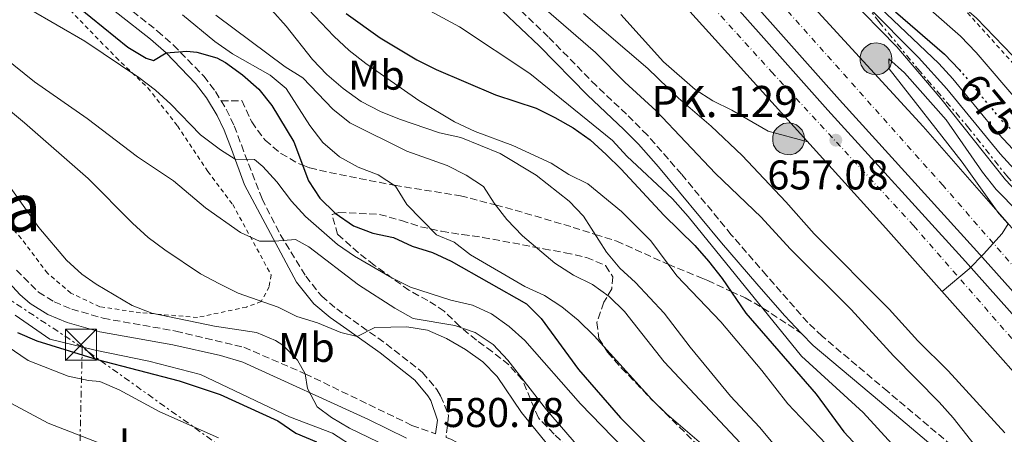
# Model space of a CAD drawing. Units: metres. Extents: x 586543 to 589968, y 4763680 to 4766038.
# Drawn here: x 587711 to 587947, y 4763879 to 4763979 of the extents above; entities that cross this region are included whole.
import ezdxf
from ezdxf.enums import TextEntityAlignment as Align

# ---------------------------------------------------------------- set-up
doc = ezdxf.new("R2010")
doc.units = ezdxf.units.M
doc.header["$MEASUREMENT"] = 0
for name, pattern in [('DGN Style 2', [1.7399219301090239, 1.043953158065414, -0.6959687720436097]), ('DGN Style 3', [2.435890702152634, 1.739921930109024, -0.6959687720436097]), ('DGN Style 4', [2.7856150101045474, 1.391937544087219, -0.6959687720436097, 0.001739921930109024, -0.6959687720436097]), ('DGN Style 5', [1.217945351076317, 0.5219765790327072, -0.6959687720436097]), ('DGN Style 7', [3.4798438602180486, 1.565929737098122, -0.6959687720436097, 0.5219765790327072, -0.6959687720436097])]:
    doc.linetypes.add(name, pattern=pattern)
for name, color, linetype, lineweight in [('Autopista', 135, 'Continuous', 0), ('autovía', 7, 'DGN Style 4', 0), ('Cabeza de talud', 9, 'DGN Style 7', 0), ('Camino', 7, 'DGN Style 3', 0), ('Caseta-cabaña', 1, 'Continuous', 0), ('Cota de curva de nivel directora', 7, 'Continuous', 0), ('Cota de punto acotado terreno', 7, 'Continuous', 0), ('Curva de nivel directora', 30, 'Continuous', 30), ('Curva de nivel directora no vista', 30, 'DGN Style 5', 30), ('Curva de nivel intermedia', 30, 'Continuous', 0), ('Etiqueta de uso rústico', 92, 'Continuous', 0), ('Fuente-manantial-naciente', 7, 'Continuous', 0), ('Hito kilométrico (PK) autopista', 7, 'Continuous', 0), ('Línea de asfalto', 7, 'Continuous', 13), ('Línea de cambio de uso (parcela vista)', 92, 'Continuous', 0), ('Línea de muro de contención', 1, 'Continuous', 13), ('Línea eléctrica', 6, 'DGN Style 7', 0), ('Línea telefónica', 7, 'Continuous', 0), ('Margen derecho', 7, 'Continuous', 0), ('Punto acotado terreno (símbolo)', 7, 'Continuous', 0), ('Senda', 7, 'DGN Style 3', 0), ('Tela metálica o alambrada', 7, 'DGN Style 2', 0), ('Texto de Punto Kilométrico autopista', 7, 'Continuous', 0), ('Texto de Área (paraje) menor', 7, 'Continuous', 0), ('Torre eléctrica', 7, 'Continuous', 0), ('Transformador', 7, 'Continuous', 0), ('Zona arbolada', 92, 'DGN Style 3', 0)]:
    doc.layers.add(name, color=color, linetype=linetype, lineweight=lineweight)
doc.styles.add('Style-Arial', font='arial.ttf')

# ---------------------------------------------------------------- blocks, each defined once
blk = doc.blocks.new('5PATER')
at = {"layer": 'Fuente-manantial-naciente', "linetype": 'Continuous', "lineweight": 0}
h = blk.add_hatch(color=51, dxfattribs=at)
edge = h.paths.add_edge_path()
edge.add_ellipse((0, 0), major_axis=(-0.1095731443231308, -0.1110710700762829), ratio=0.9994222409660317, start_angle=0, end_angle=360)
blk = doc.blocks.new('5TME')
at = {"layer": 'Transformador', "color": 7, "linetype": 'Continuous', "lineweight": 0}
for p, q in [((-0.375, 0.375), (0.375, -0.375)), ((0.3723, 0.3776), (-0.3716, -0.3784))]:
    blk.add_line(p, q, dxfattribs=at)
at = {"layer": 'Transformador', "color": 7, "linetype": 'Continuous', "lineweight": 0, "flags": 128}
blk.add_lwpolyline([(-0.375, -0.375), (0.375, -0.375), (0.375, 0.375), (-0.375, 0.375), (-0.3716, -0.3784)], dxfattribs=at)
blk = doc.blocks.new('5HITAU')
at = {"layer": 'Caseta-cabaña', "linetype": 'Continuous', "lineweight": 0}
for color, points in [(1, [(0.0462, -0.3858000000000001), (-0.098, -0.3703), (-0.2088, -0.3259000000000001), (-0.2865, -0.2635), (-0.3587, -0.1516), (-0.3809, -0.0502), (-0.3809, 0.059), (-0.3504, 0.1682), (-0.2810000000000001, 0.2618), (-0.2005, 0.3268), (-0.123, 0.3684), (0.0157, 0.3841), (0.1017, 0.3712000000000001), (0.1932, 0.3373), (0.2598, 0.2853), (0.3264000000000001, 0.2099), (0.3681, 0.111), (0.3846, 0.02), (0.3764, -0.08410000000000002), (0.3376, -0.1907), (0.2626, -0.2791), (0.1655, -0.3519)]), (2, [(0.0377, -0.2864), (-0.0741, -0.2744), (-0.1588, -0.2404), (-0.2128, -0.1971), (-0.2668, -0.1134), (-0.2830000000000001, -0.03960000000000001), (-0.2830000000000001, 0.0456), (-0.2609, 0.1244), (-0.2098, 0.1934), (-0.1461, 0.2448), (-0.09330000000000002, 0.2732), (0.0139, 0.2853), (0.0772, 0.2758), (0.1449, 0.2507), (0.1924, 0.2137), (0.2424, 0.1571), (0.2737, 0.0829), (0.286, 0.015), (0.2798, -0.0631), (0.2516, -0.1407), (0.195, -0.2073), (0.1213, -0.2626)])]:
    blk.add_hatch(color=color, dxfattribs=at).paths.add_polyline_path(points)
at = {"layer": 'Caseta-cabaña', "color": 7, "linetype": 'Continuous', "lineweight": 0, "flags": 128}
blk.add_lwpolyline([(-0.123, 0.3684), (-0.2005, 0.3268), (-0.2810000000000001, 0.2618), (-0.3504, 0.1682), (-0.3809, 0.059), (-0.3809, -0.0502), (-0.3587, -0.1516), (-0.2865, -0.2635), (-0.2088, -0.3259000000000001), (-0.098, -0.3703), (0.0462, -0.3858000000000001), (0.1655, -0.3519), (0.2626, -0.2791), (0.3376, -0.1907), (0.3764, -0.08410000000000002), (0.3846, 0.02), (0.3681, 0.111), (0.3264000000000001, 0.2099), (0.2598, 0.2853), (0.1932, 0.3373), (0.1017, 0.3712000000000001), (0.0157, 0.3841), (-0.123, 0.3684)], close=True, dxfattribs=at)

msp = doc.modelspace()

# ---------------------------------------------------------------- linework, layer by layer
at = {"layer": 'Autopista', "color": 135, "linetype": 'Continuous', "lineweight": 0}
for points in [[(587680.9899999988, 4764219.960000001, 672.1100000000006), (587735.3900000008, 4764150.909999999, 670.4100000000036), (587759.3799999988, 4764122.189999999, 668.9700000000012), (587806.1999999991, 4764068.520000001, 666.5099999999948), (587839.3099999989, 4764031.01, 663.820000000007), (587870.350000001, 4763996.369999999, 660.8099999999977), (587905.05, 4763957.180000001, 657.8899999999994), (587938.1299999985, 4763920.720000002, 655.1399999999994), (587979.1299999984, 4763874.690000001, 652.9799999999959), (588012.7800000013, 4763836.890000001, 651.6600000000036), (588036.7300000013, 4763810.23, 651.1600000000036), (588102.64, 4763736.890000001, 649.7899999999936), (588137.1299999988, 4763700.46, 649.0800000000017), (588125.0599999989, 4763700.310000001, 649.4499999999971), (588071.0500000002, 4763757.41, 650.279999999999), (588024.210000002, 4763809.999999999, 651.5800000000017), (587977.2399999974, 4763863.100000001, 653.2400000000052), (587918.9899999986, 4763928.740000002, 655.7299999999959), (587807.9899999973, 4764051.630000002, 665.679999999993), (587774.0300000004, 4764090.7, 668.0800000000017), (587743.7700000005, 4764126.689999999, 669.7299999999959), (587718.6700000018, 4764155.82, 670.4700000000012), (587695.5199999998, 4764185.640000002, 671.7200000000012)], [(587900.9799999997, 4763982.680000001, 658.5399999999936), (587927.9800000007, 4763953.210000002, 656.1100000000006), (587967.8299999973, 4763907.640000001, 653.429999999993), (587992.3400000005, 4763878.78, 652.4499999999971), (588030.4400000015, 4763837.369999999, 652.25), (588053.8399999995, 4763810.560000001, 651.4799999999959), (588072.8400000005, 4763788.790000002, 650.8600000000006), (588132.7500000001, 4763724.199999999, 649.2100000000064), (588156.2699999987, 4763700.71, 648.6100000000006), (588142.2100000017, 4763700.529999999, 649.029999999999), (588105.3900000015, 4763739.42, 649.7899999999936), (588041.670000001, 4763810.33, 651.1199999999953), (588015.5599999996, 4763839.380000001, 651.6600000000036), (587981.9200000024, 4763877.180000001, 652.9799999999959), (587940.9100000013, 4763923.220000001, 655.1399999999994), (587907.8299999983, 4763959.67, 657.8899999999994), (587873.1400000006, 4763998.859999998, 660.8099999999977)]]:
    msp.add_polyline3d(points, dxfattribs=at)
at = {"layer": 'autovía', "color": 7, "linetype": 'DGN Style 4', "lineweight": 0}
for points in [[(588149.3900000006, 4763700.619999999, 648.8300000000017), (588106.7399999988, 4763744.660000001, 649.9400000000024), (588068.1900000009, 4763786.250000001, 650.729999999996), (588030.5399999993, 4763828.010000001, 651.6399999999995), (587975.089999999, 4763890.33, 653.3099999999977), (587932.7500000001, 4763939.000000001, 655.8399999999967), (587887.6499999987, 4763989.710000001, 659.8999999999944), (587860.9899999974, 4764019.850000001, 662.1300000000047), (587788.9499999997, 4764099.619999999, 667.3999999999943), (587741.5899999986, 4764157.080000001, 670.0800000000017), (587688.0300000013, 4764224.7, 671.8800000000047)], [(587698.8099999971, 4764188.540000001, 671.5800000000019), (587733.5100000006, 4764145.78, 670.029999999999), (587769.5799999975, 4764104.330000001, 668.4299999999931), (587809.7300000002, 4764056.920000001, 665.8699999999955), (587891.4899999987, 4763966.390000002, 658.6499999999943), (587925.6800000003, 4763929.350000001, 655.779999999999), (587968.5699999989, 4763879.99, 653.570000000007), (588001.4999999999, 4763842.630000002, 651.8600000000006), (588072.2800000013, 4763762.779999999, 650.3300000000017), (588106.1599999999, 4763726.680000002, 649.8800000000047), (588129.9099999988, 4763700.369999999, 649.3000000000029)]]:
    msp.add_polyline3d(points, dxfattribs=at)
at = {"layer": 'Cabeza de talud', "color": 9, "linetype": 'DGN Style 7', "lineweight": 0}
msp.add_polyline3d([(587914.3458850256, 4763982.42873375, 665.0092000000009), (587914.3600000013, 4763982.410000001, 665.0000000000005), (587917.3099999995, 4763978.499999999, 663.4499999999977), (587926.6900000006, 4763967.09, 660.929999999993), (587938.6399999999, 4763953.26, 660.9100000000036), (587948.0800000012, 4763941.319999999, 662.3699999999958), (587954.8200000003, 4763933.84, 663.6300000000051), (587958.6100000012, 4763930.65, 664.2500000000005), (587962.6500000001, 4763928.100000001, 664.820000000007), (587964.0800000007, 4763927.34, 665.0000000000005), (587964.0841326334, 4763927.337820975, 665.0029000000068)], dxfattribs=at)
at = {"layer": 'Camino', "color": 7, "linetype": 'DGN Style 3', "lineweight": 0}
for points in [[(587709.1999999986, 4764010.27, 604.9100000000036), (587714.600000001, 4764002.100000001, 603.9499999999972), (587717.4499999986, 4763998.300000001, 603.3000000000033), (587720.6099999992, 4763994.880000001, 602.679999999993), (587728.249999999, 4763988.550000001, 602.3399999999966), (587743.8000000013, 4763976.220000002, 601.0800000000019), (587747.6599999992, 4763972.830000001, 600.6199999999953), (587754.9400000015, 4763965.330000003, 599.320000000007), (587757.7800000003, 4763961.619999999, 598.7299999999959), (587759.1099999979, 4763959.410000001, 598.3999999999943)], [(587949.8, 4763865.050000003, 636.8899999999994), (587941.8200000006, 4763870.800000002, 635.9400000000023), (587934.8099999988, 4763876.430000001, 635.1100000000007), (587919.4400000018, 4763889.4, 632.8800000000047), (587903.6399999993, 4763902.74, 631.4400000000024), (587900.2100000004, 4763906.03, 631.0599999999977), (587890.2800000017, 4763917.369999999, 630.0800000000017), (587881.8199999994, 4763927.170000001, 630.1000000000058), (587869.879999999, 4763941.710000004, 631.0200000000042), (587861.649999999, 4763951.140000001, 631.1900000000024), (587856.6199999999, 4763956.180000001, 631.4199999999984), (587849.3700000012, 4763963.01, 632.3699999999953), (587837.7999999997, 4763974.82, 633.4400000000023), (587828.8799999991, 4763983.310000001, 634.2899999999937)], [(587759.1099999979, 4763959.410000001, 598.3999999999943), (587760.3399999995, 4763957.380000001, 598.1000000000058), (587762.2699999984, 4763953.380000004, 597.5200000000041), (587763.9800000006, 4763948.770000001, 596.6300000000045), (587768.9499999994, 4763935.810000001, 592.9900000000054), (587773.3500000006, 4763927.210000001, 590.429999999993), (587779.449999998, 4763917.17, 587.3399999999966), (587783.2999999992, 4763912.350000001, 585.8200000000071), (587786.9200000003, 4763909.300000003, 585.7200000000012), (587790.8399999985, 4763906.530000002, 585.8300000000019), (587798.8200000003, 4763900.869999999, 583.7500000000001), (587807.5699999988, 4763893.990000002, 582.6699999999983), (587810.9999999999, 4763889.900000001, 581.5200000000041), (587811.9099999996, 4763888.340000001, 581.3999999999943), (587813.8399999985, 4763883.630000002, 581.3699999999955), (587813.2100000004, 4763878.32, 579.9700000000013), (587814.3399999992, 4763877.920000001, 580.7299999999959), (587819.1700000018, 4763875.560000001, 580.8699999999953)], [(587709.8999999982, 4763918.640000001, 577.7100000000065), (587715.1799999998, 4763913.33, 578.929999999993), (587718.9599999995, 4763910.99, 579.2100000000064), (587723.1700000007, 4763909.250000001, 579.4100000000036), (587730.7199999989, 4763907.040000003, 579.9799999999959)], [(587730.7199999989, 4763907.040000003, 579.9799999999959), (587748.199999998, 4763903.970000002, 580.1100000000007), (587764.6000000021, 4763900.050000001, 580.1100000000007), (587779.3200000006, 4763893.680000001, 580.0700000000072), (587805.0100000018, 4763881.240000002, 579.9700000000013), (587810.6900000013, 4763879.220000002, 581.3699999999955)]]:
    msp.add_polyline3d(points, dxfattribs=at)
at = {"layer": 'Curva de nivel directora', "color": 30, "linetype": 'Continuous', "lineweight": 30, "flags": 128}
for points, elevation in [([(587712.9800000004, 4763991.670000001), (587736.6699999989, 4763972.33), (587741.07, 4763969.680000002), (587742.8499999992, 4763969.150000001), (587745.86, 4763970.939999999), (587750.869999999, 4763971.369999999), (587753.2400000005, 4763971.09), (587758.0499999984, 4763969.730000001), (587760.1899999997, 4763968.650000001), (587764.26, 4763965.7), (587768.2099999995, 4763962.250000002), (587771.2899999997, 4763958.310000001), (587776.6099999994, 4763949.54), (587780.1399999987, 4763940.15), (587782.8399999988, 4763935.939999999), (587786.5200000001, 4763932.32), (587790.9599999991, 4763929.300000001), (587795.6299999985, 4763927.51), (587800.5500000004, 4763926.52), (587805.0699999998, 4763924.400000001), (587809.9499999993, 4763922.890000002), (587814.48, 4763920.78), (587832.5499999992, 4763910.51), (587836.0799999986, 4763906.960000002), (587845.0399999993, 4763894.670000001), (587855.1699999992, 4763883.100000001), (587872.9500000001, 4763865.140000002)], 600.0000000000001), ([(587789.2000000001, 4763980.470000001), (587797.3499999996, 4763974.550000002), (587806.1899999997, 4763969.310000001), (587810.859999999, 4763966.930000001), (587825.1399999995, 4763960.890000001), (587834.8699999994, 4763957.680000001), (587839.3699999988, 4763955.4), (587843.7999999989, 4763952.939999999), (587847.8400000001, 4763949.990000002), (587851.7099999991, 4763946.470000002), (587855.3499999981, 4763942.960000002), (587865.6199999988, 4763931.880000002), (587873.0599999996, 4763924.53), (587876.3599999987, 4763920.78), (587879.6299999988, 4763916.640000001), (587885.3499999987, 4763908.260000001), (587902.2099999986, 4763888.77), (587908.8499999995, 4763879.720000002), (587915.6899999991, 4763872.42), (587932.4500000007, 4763853.250000001), (587940.8999999996, 4763842.210000001), (587971.9999999999, 4763809.000000001)], 625.0000000000001), ([(587921.3300000007, 4763980.850000001), (587933.1300000001, 4763970.650000001), (587936.6500000005, 4763966.920000001)], 675.0000000000001), ([(587710.1100000005, 4763903.640000001), (587714.7699999987, 4763901.630000001), (587729.2799999993, 4763897.100000001), (587748.9899999992, 4763891.939999999), (587758.8799999999, 4763888.680000001), (587772.7899999995, 4763882.310000001)], 575.0000000000001), ([(587772.7899999995, 4763882.310000001), (587777.0899999999, 4763879.380000004), (587782.0699999998, 4763877.300000002)], 575.0000000000003)]:
    msp.add_lwpolyline(points, dxfattribs=dict(at, elevation=elevation))
at = {"layer": 'Curva de nivel directora no vista', "color": 30, "linetype": 'DGN Style 5', "lineweight": 30, "elevation": 675.0000000000005, "flags": 128}
msp.add_lwpolyline([(587936.6500000005, 4763966.920000001), (587936.9700000002, 4763966.59), (587946.6399999995, 4763954.930000002), (587950.2299999993, 4763951.449999999)], dxfattribs=at)
at = {"layer": 'Curva de nivel intermedia', "color": 30, "linetype": 'Continuous', "lineweight": 0, "flags": 128}
for points, elevation in [([(587786.0298732595, 4764135.613561372), (587796.9200000004, 4764122.850000001), (587807.2100000011, 4764111.640000001), (587813.7800000004, 4764103.529999998), (587820.5900000011, 4764095.940000001), (587842.1000000001, 4764068.800000001), (587845.4300000005, 4764064.980000001), (587860.0800000001, 4764050.159999999), (587867.38, 4764043.21), (587885.02, 4764027.999999999), (587892.6399999998, 4764020.909999999), (587910.11, 4764006.340000001), (587915.9600000017, 4764000.92), (587940.77, 4763979.34), (587949.4200000003, 4763970.300000001), (587955.8399999996, 4763962.52), (587959.36, 4763958.76), (587973.9700000014, 4763944.100000001), (587977.5200000008, 4763938.09), (587981.9500000009, 4763932.759999998), (587990.190000002, 4763924.67), (587992.6399999995, 4763919.75), (587996.3099999997, 4763907.409999999), (588001.7292661599, 4763897.69054158)], 684.9999999999998), ([(587991.8152009709, 4763905.564041932), (587991.4800000017, 4763906.15), (587989.1900000006, 4763912.829999999), (587985.600000001, 4763920.599999999), (587977.9900000002, 4763928.82), (587972.5699999998, 4763935.32), (587969.1900000003, 4763940.239999999), (587951.2400000017, 4763958.729999999), (587940.7499999999, 4763971.060000001), (587936.9500000001, 4763974.99), (587916.8200000002, 4763992.730000001), (587906.6800000012, 4764002.539999999), (587898.7500000009, 4764009.09), (587890.3200000019, 4764016.720000001), (587883.0599999998, 4764024.230000001), (587877.1015028884, 4764029.719402701)], 680), ([(587691.7599999997, 4763995.67), (587713.0200000008, 4763981.470000001), (587726.310000001, 4763973.800000001), (587739.350000001, 4763965.01), (587743.360000001, 4763961.99), (587747.02, 4763958.590000001), (587754.1799999992, 4763951.199999998), (587758.9500000014, 4763947.619999998), (587762.4699999996, 4763945.32), (587767.100000001, 4763945.28), (587769.1399999993, 4763943.579999999), (587772.5300000003, 4763939.909999998), (587776.0199999993, 4763935.269999999), (587779.3800000009, 4763931.560000001), (587787.07, 4763924.810000001), (587791.2200000007, 4763921.96), (587800.1600000014, 4763916.779999999), (587804.6400000007, 4763914.56), (587814.3600000015, 4763911.42), (587819.5700000017, 4763910.189999999)], 595), ([(587906.7137320851, 4763992.558313631), (587916.0500000011, 4763983.32), (587931.750000001, 4763968.359999998), (587935.1399999995, 4763964.679999999), (587944.9499999997, 4763952.689999999), (587962.2099999998, 4763934.16), (587971.2353772436, 4763923.567174668)], 670), ([(587767.9000000011, 4763985.16), (587774.7300000017, 4763977.38), (587781.1199999999, 4763969.359999999), (587784.5599999998, 4763965.740000002), (587788.4900000015, 4763962.34), (587792.8200000012, 4763959.279999998), (587797.4099999999, 4763956.859999998), (587802.0400000013, 4763954.970000001), (587811.6300000001, 4763951.720000001), (587816.7599999999, 4763950.57), (587826.2300000003, 4763946.689999998), (587834.8600000005, 4763941.5), (587842.820000002, 4763935.230000001), (587846.3100000012, 4763931.649999999), (587851.8299999998, 4763922.960000002), (587854.9800000016, 4763919.079999999), (587858.7600000012, 4763915.680000001), (587865.6900000002, 4763908.259999999), (587871.8900000006, 4763900.109999999), (587881.6400000005, 4763888.249999999), (587888.6400000011, 4763880.789999999), (587891.9300000012, 4763876.850000001)], 615.0000000000001), ([(587775.5800000011, 4763986.289999999), (587786.2600000009, 4763974.99), (587789.8900000008, 4763971.55), (587793.8899999995, 4763968.369999999), (587806.63, 4763959.470000001), (587815.2199999999, 4763954.350000001), (587820.2300000011, 4763952.019999999), (587829.2800000014, 4763948.680000001), (587838.5000000015, 4763944.399999999), (587842.7500000006, 4763941.640000001), (587847.3000000014, 4763939.390000001), (587855.4000000017, 4763932.79), (587862.4500000015, 4763925.670000001), (587868.7300000001, 4763917.26), (587879.3099999992, 4763906.16), (587889.1399999995, 4763894.49), (587895.3800000001, 4763886.430000001), (587906.0900000011, 4763875.16), (587912.3300000017, 4763867.23), (587925.7500000017, 4763851.8), (587937.8300000007, 4763835.060000001), (587954.2300000002, 4763814.989999999)], 620), ([(587803.1800000012, 4763984.42), (587816.4300000013, 4763977.209999999), (587833.3899999997, 4763965.970000001), (587853.2600000004, 4763949.849999999), (587856.7300000016, 4763946.09), (587867.6799999997, 4763935.84), (587871.4800000016, 4763931.560000001), (587898.7400000019, 4763897.92), (587913.5099999997, 4763884.310000001), (587923.8800000009, 4763873.01), (587935.0600000013, 4763862.359999999), (587945.3000000007, 4763850.890000001), (587952.6400000011, 4763843.680000001)], 630), ([(587833.8000000009, 4763984.489999999), (587849.1200000008, 4763971.05), (587856.250000001, 4763963.890000001), (587863.7700000004, 4763956.960000001), (587878.0199999996, 4763941.909999999), (587888.9800000008, 4763931.359999999), (587895.9500000001, 4763923.739999999), (587910.6900000012, 4763909.189999999), (587920.8600000012, 4763897.960000001), (587931.8000000002, 4763886.81), (587935.1500000008, 4763883.05), (587941.4100000014, 4763875.100000001), (587940.7099999996, 4763866.4), (587942.2600000009, 4763863.959999999), (587949.2400000013, 4763856.699999999)], 635), ([(588180.890000001, 4763701.02), (588176.8200000008, 4763704.37), (588168.1399999993, 4763712.52), (588150.3499999995, 4763727.029999998), (588135.2799999999, 4763741.239999999), (588125.15, 4763748.789999999), (588078.4500000004, 4763796.88), (588066.3400000002, 4763810.8), (588055.4800000017, 4763823.289999999), (588039.8700000012, 4763840.409999999), (588032.8000000013, 4763847.48), (588009.5000000017, 4763868.57), (587989.4299999998, 4763890.720000002), (587986.2800000005, 4763894.590000001), (587977.5000000007, 4763906.77), (587970.9699999995, 4763914.84), (587961.2500000009, 4763926.07), (587947.7700000005, 4763940.369999999), (587932.2500000016, 4763959.970000001), (587921.6500000003, 4763972.42), (587909.6800000009, 4763984.670000001)], 660), ([(587846.270000001, 4763980.449999998), (587861.7499999997, 4763967.16), (587869.1200000013, 4763960.01), (587876.9800000001, 4763953.279999999), (587884.4600000012, 4763946.259999999), (587894.9300000009, 4763935.099999999), (587901.7400000015, 4763927.34), (587919.7700000005, 4763909.210000001), (587926.7000000017, 4763901.630000001), (587933.9900000007, 4763894.369999999), (587947.6500000021, 4763879.470000001)], 640.0000000000001), ([(587914.3458850256, 4763982.42873375), (587926.8100000012, 4763969.829999999), (587933.7000000001, 4763962.320000002), (587946.4600000008, 4763946.609999999), (587963.3499999997, 4763928.199999998), (587964.0841326334, 4763927.337820975)], 665.0000000000005), ([(587749.8400000008, 4763980.119999999), (587757.6200000015, 4763973.710000001), (587761.8200000013, 4763970.689999999), (587770.9299999997, 4763965.58), (587774.7499999997, 4763962.350000001), (587780.4300000014, 4763953.499999999), (587783.5899999999, 4763949.369999998), (587787.610000001, 4763945.92), (587792.040000001, 4763943.4), (587796.9000000003, 4763941.609999999), (587801.050000001, 4763938.82), (587803.8099999992, 4763934.48), (587810.8900000004, 4763927.119999999), (587815.1300000005, 4763925.390000002), (587819.070000001, 4763922.310000001), (587832.1700000014, 4763914.66), (587836.8800000009, 4763912.519999999), (587841.0899999999, 4763909.83), (587844.9600000011, 4763906.59), (587848.8000000012, 4763902.779999998), (587862.6700000005, 4763887.5)], 605), ([(587757.8000000003, 4763980.019999999), (587774.5199999994, 4763967.58), (587778.7599999995, 4763964.92), (587786.0000000015, 4763957.359999998), (587790.0700000018, 4763954.140000001), (587803.8099999992, 4763947.32), (587813.4699999997, 4763943.8), (587818.0200000005, 4763941.519999998), (587822.2000000003, 4763938.769999999), (587824.7700000008, 4763934.800000002), (587827.8500000008, 4763930.859999998), (587831.5600000012, 4763926.92), (587839.3700000009, 4763920.319999999), (587843.8700000005, 4763917.430000001), (587848.4200000013, 4763915.21), (587852.4600000002, 4763912.269999999), (587856.1000000013, 4763908.67), (587865.6400000011, 4763896.529999998), (587890.0899999995, 4763870.459999999), (587903.2999999993, 4763854.920000001), (587906.070000001, 4763850.759999999), (587909.690000002, 4763846.970000001), (587924.7100000002, 4763829.07)], 610), ([(587855.2699999998, 4763980.180000001), (587865.4900000013, 4763968.779999998), (587873.1500000014, 4763962.12), (587877.3700000013, 4763959.429999999), (587881.9600000001, 4763957.130000001), (587890.6700000007, 4763952.100000001), (587900.2300000004, 4763949.509999999)], 645), ([(587702.1199999996, 4763973.680000001), (587714.1900000019, 4763963.949999998), (587726.9000000011, 4763955.140000001), (587738.9700000011, 4763945.930000001), (587747.6500000004, 4763940.140000002), (587755.3700000006, 4763933.65), (587763.7400000015, 4763927.67), (587768.3100000002, 4763925.640000001), (587771.9900000015, 4763925.59), (587776.9800000003, 4763926.029999998), (587780.2400000015, 4763924.229999999), (587792.1600000017, 4763915.09), (587800.9100000003, 4763909.45), (587805.2700000011, 4763907), (587815.3400000005, 4763905.310000001), (587820.1900000009, 4763903.649999999), (587824.5100000015, 4763900.750000001), (587828.1000000011, 4763896.989999998), (587837.3700000005, 4763884.970000001)], 590.0000000000001), ([(588097.3900000014, 4763773.130000001), (588071.1400000014, 4763800.619999999), (588062.3400000016, 4763810.720000001), (588041.3399999997, 4763834.369999998), (588034.2899999999, 4763841.46), (588010.5099999999, 4763864.029999998), (587992.4400000006, 4763884.329999999), (587956.1700000004, 4763927.230000001), (587945.5100000009, 4763938.09), (587942.2400000007, 4763942.210000001), (587933.480000001, 4763954.849999999), (587923.4400000006, 4763966.140000001), (587919.7100000001, 4763969.509999999), (587919.8200000018, 4763967.140000001), (587937.3800000014, 4763944.609999999), (587946.2000000015, 4763932.279999998), (587948.4500000001, 4763929.800000002), (587946.9900000005, 4763927.439999999), (587942.5100000012, 4763922.499999999), (587939.0100000009, 4763918.930000001), (587932.5300000011, 4763913.48)], 655), ([(587700.1700000007, 4763963.74), (587711.7900000013, 4763954.070000002), (587727.1100000013, 4763940.689999999), (587737.810000001, 4763929.910000001), (587741.5800000018, 4763926.52), (587745.5700000017, 4763923.5), (587754.1700000004, 4763917.77), (587758.5600000003, 4763915.390000001), (587763.2200000006, 4763913.109999998), (587772.860000001, 4763909.699999998), (587777.3300000012, 4763907.460000001), (587782.2700000011, 4763905.939999999), (587787.9300000005, 4763903.609999999)], 585), ([(587706.350000001, 4763941.46), (587715.2900000016, 4763928.88), (587721.9300000002, 4763921.050000001), (587725.5800000002, 4763917.630000001), (587729.0300000012, 4763915.239999999), (587737.6900000004, 4763910.119999998), (587742.4500000012, 4763908.279999998), (587757.540000001, 4763905.13), (587767.5999999993, 4763903.59), (587772.1800000014, 4763901.709999999)], 580.0000000000001), ([(587819.5700000017, 4763910.189999999), (587824.1100000015, 4763908.100000001), (587828.3800000006, 4763905.069999999), (587832.1700000014, 4763901.679999998), (587845.52, 4763886.430000001), (587863.4900000008, 4763867.92), (587870.2700000001, 4763860.470000001), (587876.6900000018, 4763852.130000001), (587883.2699999999, 4763844.31), (587886.7700000004, 4763840.73), (587892.5800000017, 4763832.159999999), (587898.8500000014, 4763824.089999998), (587914.130000001, 4763807.899999999), (587916.3700000007, 4763805.529999999), (587923.2400000016, 4763797.7), (587926.2200000011, 4763793.679999999), (587931.6200000015, 4763784.99), (587943.9400000017, 4763768.41), (587949.5200000008, 4763760.100000001)], 595), ([(587787.9300000005, 4763903.609999999), (587791.8200000019, 4763902.640000001), (587796.0599999998, 4763904.800000001), (587803.7700000012, 4763904.939999999), (587808.74, 4763904.139999999), (587813.3400000001, 4763902.179999999), (587817.8500000007, 4763899.519999999), (587822.0400000017, 4763896.56), (587825.5300000008, 4763892.980000001), (587831.3900000014, 4763884.349999999), (587844.3200000019, 4763868.390000001)], 585), ([(587704.2499999999, 4763902.539999999), (587712.690000002, 4763896.890000001), (587722.3400000014, 4763893.07), (587727.2300000021, 4763892.02), (587729.9500000001, 4763891.800000001), (587734.5499999999, 4763889.839999998), (587744.3500000011, 4763884.480000001), (587758.4999999999, 4763878.27)], 570), ([(587772.1800000014, 4763901.709999999), (587773.9400000006, 4763900.529999999), (587777.5100000001, 4763896.929999999), (587779.3200000006, 4763893.679999999), (587779.8700000005, 4763890.119999998), (587782.2500000009, 4763885.730000001), (587785.6900000009, 4763883.140000001), (587790.0100000014, 4763880.609999999), (587813.0800000008, 4763869.409999999)], 580.0000000000002), ([(587708.5700000004, 4763886.56), (587717.5, 4763881.779999998), (587746.2100000009, 4763870.609999999), (587750.8900000014, 4763868.510000001), (587755.4400000023, 4763865.989999999), (587759.6399999999, 4763863.220000001), (587763.5900000016, 4763860.07), (587767.2400000016, 4763856.439999999), (587771.4300000004, 4763853.66), (587776.2300000016, 4763852.249999999), (587781.2800000008, 4763852.529999998), (587791.2400000008, 4763855.890000001), (587796.1100000013, 4763857.02), (587801.2200000009, 4763857.58), (587806.3300000007, 4763857.649999999), (587811.5600000009, 4763857.149999999), (587816.3900000011, 4763855.890000001)], 565.0000000000001), ([(587862.6700000005, 4763887.5), (587866.2400000001, 4763883.989999999), (587874.1000000013, 4763877.27), (587888.65, 4763862.550000002), (587891.7500000002, 4763858.62), (587900.4500000018, 4763846.08), (587906.8300000011, 4763838.13), (587913.8800000007, 4763830.800000001), (587925.3000000003, 4763820.069999999), (587931.9700000001, 4763812.119999999), (587935.6100000012, 4763808.300000002), (587946.0700000018, 4763797.349999999), (587959.730000001, 4763781.91), (587965.9200000003, 4763773.84), (587976.6800000004, 4763758.279999998), (587988.7300000002, 4763741.720000001), (588001.0900000008, 4763725.609999998), (588006.7000000011, 4763717.07), (588009.0599999992, 4763712.269999999), (588012.4000000008, 4763702.689999999), (588014.1800000002, 4763698.88)], 605), ([(587837.3700000005, 4763884.970000001), (587850.7400000015, 4763869.500000001), (587860.1100000013, 4763857.29), (587866.6300000013, 4763851.609999998), (587870.980000001, 4763846.67), (587876.7900000003, 4763838.239999999), (587886.6300000016, 4763826.71), (587889.6800000004, 4763822.699999998), (587889.8700000005, 4763821.779999999), (587890.9700000001, 4763821.429999999), (587903.7900000011, 4763807.699999998), (587907.9400000018, 4763803.17), (587911.0399999998, 4763799.230000001), (587913.6799999997, 4763794.98), (587918.520000001, 4763786.03), (587931.2100000001, 4763769.749999999), (587945.4800000017, 4763748.499999999), (587955.8200000017, 4763730.640000001), (587964.2500000006, 4763717.680000001), (587967.4700000014, 4763713.67), (587969.2800000019, 4763710.81), (587972.7700000011, 4763707.230000001), (587979.4400000009, 4763698.8), (587979.6700000011, 4763698.429999999)], 590.0000000000005)]:
    msp.add_lwpolyline(points, dxfattribs=dict(at, elevation=elevation))
at = {"layer": 'Línea de asfalto', "color": 7, "linetype": 'Continuous', "lineweight": 13}
for points in [[(588142.2100000011, 4763700.529999999, 649.0299999999991), (588105.3900000011, 4763739.42, 649.7899999999936), (588041.6700000005, 4763810.330000001, 651.1199999999953), (588015.5599999991, 4763839.380000002, 651.6600000000036), (587981.9200000019, 4763877.180000001, 652.9799999999959), (587940.9100000008, 4763923.220000001, 655.1399999999995), (587907.829999998, 4763959.67, 657.8899999999995), (587873.1400000001, 4763998.859999999, 660.8099999999978), (587842.1000000001, 4764033.490000002, 663.8200000000071), (587809.0100000005, 4764070.990000002, 666.5099999999948), (587762.2300000004, 4764124.619999999, 668.9700000000014), (587738.2899999993, 4764153.270000001, 670.4100000000036), (587683.940000001, 4764222.25, 672.1100000000006)], [(587680.9899999984, 4764219.960000001, 672.1100000000006), (587735.3900000004, 4764150.91, 670.4100000000036), (587759.3799999984, 4764122.190000001, 668.9700000000014), (587806.1999999987, 4764068.520000001, 666.5099999999948), (587839.3099999984, 4764031.01, 663.8200000000071), (587870.3500000006, 4763996.369999999, 660.8099999999978), (587905.0499999997, 4763957.180000001, 657.8899999999995), (587938.129999998, 4763920.720000002, 655.1399999999995), (587979.1299999979, 4763874.690000001, 652.9799999999959), (588012.7800000008, 4763836.890000002, 651.6600000000036), (588036.7300000008, 4763810.230000001, 651.1600000000036), (588102.6399999995, 4763736.890000002, 649.7899999999936), (588137.1299999984, 4763700.460000001, 649.0800000000019)], [(587703.6799999998, 4764213.28, 671.3800000000049), (587731.0499999997, 4764178.720000003, 670.2500000000001), (587755.1099999992, 4764149.53, 669.350000000006), (587785.2999999997, 4764113.350000001, 667.3600000000007), (587814.6099999996, 4764079.680000002, 665.6399999999995), (587875.3199999994, 4764012.109999999, 660.7100000000065), (587900.9799999993, 4763982.680000002, 658.5399999999936), (587927.9800000002, 4763953.210000004, 656.1100000000006), (587967.8299999969, 4763907.640000002, 653.429999999993), (587992.3400000001, 4763878.780000002, 652.4499999999971), (588030.440000001, 4763837.37, 652.2500000000001), (588053.8399999988, 4763810.560000001, 651.479999999996), (588072.8400000001, 4763788.790000003, 650.8600000000006), (588132.7499999997, 4763724.2, 649.2100000000064), (588156.2699999983, 4763700.710000001, 648.6100000000007)]]:
    msp.add_polyline3d(points, dxfattribs=at)
at = {"layer": 'Línea de cambio de uso (parcela vista)', "color": 92, "linetype": 'Continuous', "lineweight": 0}
msp.add_polyline3d([(587709.5800000001, 4763907.82, 577.4100000000036), (587717.9000000004, 4763902.029999999, 577.4100000000036), (587728.8300000001, 4763899.380000001, 577.2299999999959), (587741.7100000001, 4763896.699999999, 576.5899999999965), (587754.1799999997, 4763893.470000001, 576.5899999999965), (587775.5899999999, 4763883.279999999, 576.7599999999948), (587785.9199999999, 4763879.41, 575.8399999999965), (587791.5899999999, 4763875.67, 575.2700000000041), (587791.5099999999, 4763872.49, 575), (587791.4600000001, 4763870.279999999, 574.5200000000041), (587785.1699999999, 4763864.050000001, 570), (587776.7400000002, 4763855.680000001, 566.2700000000041), (587774.5599999996, 4763852.74, 565), (587770.0899999999, 4763846.730000001, 561.9600000000064), (587767.5300000003, 4763842.66, 560), (587764.6100000005, 4763838.039999999, 557.9799999999959), (587761.9000000004, 4763834.220000001, 556.429999999993), (587757.2000000002, 4763834.67, 555), (587755.0300000003, 4763834.880000001, 554.3899999999994), (587736.2800000003, 4763842.58, 549.779999999999), (587723.8499999996, 4763848.390000001, 548.070000000007), (587707.8600000005, 4763855.27, 548.0399999999936)], dxfattribs=at)
at = {"layer": 'Línea de muro de contención', "color": 1, "linetype": 'Continuous', "lineweight": 13}
msp.add_polyline3d([(587618.5999999996, 4764287.689999999, 673.0099999999948), (587641.3899999997, 4764256.52, 673.0099999999948), (587656.7999999998, 4764235.32, 672.1000000000058), (587695.5199999996, 4764185.640000001, 671.7200000000012), (587718.6699999999, 4764155.82, 670.4700000000012), (587743.7699999996, 4764126.689999999, 669.7299999999959), (587774.0300000003, 4764090.699999999, 668.0800000000017), (587807.9900000002, 4764051.630000001, 665.679999999993), (587918.9900000002, 4763928.74, 655.7299999999959), (587977.2400000002, 4763863.100000001, 653.2400000000052), (588024.2100000001, 4763810, 651.5800000000017), (588071.0499999998, 4763757.41, 650.279999999999), (588125.0599999996, 4763700.310000001, 649.4499999999971)], dxfattribs=at)
at = {"layer": 'Línea eléctrica', "color": 6, "linetype": 'DGN Style 7', "lineweight": 0, "extrusion": (-0.03473653811333862, -0.243546519550514, 0.969266973405538), "elevation": -1180087.425525523, "flags": 128}
msp.add_lwpolyline([(-90820.41007838643, 4651807.205723257), (-90815.94746303221, 4651768.245263129), (-90806.49803340691, 4651685.747862235), (-90799.78818103473, 4651689.528177186)], dxfattribs=at)
at = {"layer": 'Línea eléctrica', "color": 6, "linetype": 'DGN Style 7', "lineweight": 0}
for points in [[(587725.7100000003, 4763899.99, 577.1300000000047), (587613.0199999993, 4763974.71, 564.0899999999965), (587357.7100000001, 4764200.210000001, 531.4199999999983), (587258.1100000005, 4764278.350000001, 530.2400000000052), (587257.7600000016, 4764278.679999999, 530.2400000000052)], [(587997.3500000018, 4763698.66, 596.7200000000012), (587989.6999999986, 4763711.990000002, 599.8800000000047), (587889.9899999994, 4763782.640000001, 581.7599999999948), (587725.7100000003, 4763899.99, 577.1300000000047)]]:
    msp.add_polyline3d(points, dxfattribs=at)
at = {"layer": 'Línea telefónica', "color": 7, "linetype": 'Continuous', "lineweight": 0, "extrusion": (-0.4411078050060432, -0.8974541237597597, 1.045716723560776e-05), "elevation": -4534597.563402165, "flags": 128}
msp.add_lwpolyline([(-1574051.634569868, 597.189045099332), (-1573920.65766598, 604.3452450997208), (-1573874.466789221, 606.8690450998542)], dxfattribs=at)
at = {"layer": 'Margen derecho', "color": 7, "linetype": 'Continuous', "lineweight": 0}
for points in [[(587810.6900000013, 4763879.220000002, 581.3699999999955), (587811.1499999973, 4763882.480000001, 581.3699999999955), (587809.5300000013, 4763887.25, 581.3999999999943), (587808.8599999985, 4763888.390000002, 581.5200000000041), (587805.7399999984, 4763892.109999999, 582.6699999999983), (587797.3699999996, 4763898.710000002, 583.729999999996), (587789.3299999975, 4763904.4, 585.8300000000019), (587785.3299999988, 4763907.230000001, 585.7200000000012), (587781.4299999984, 4763910.529999999, 585.8200000000071), (587777.260000002, 4763915.730000001, 587.3399999999966), (587764.7199999982, 4763939.190000001, 594.2700000000042), (587761.5699999988, 4763947.780000002, 596.6100000000006), (587759.8700000001, 4763952.360000002, 597.5200000000041), (587758.1900000015, 4763955.880000002, 598.0599999999977), (587755.6200000009, 4763960.160000003, 598.7299999999959), (587752.9600000011, 4763963.619999999, 599.320000000007), (587745.86, 4763970.939999999, 600.6199999999953), (587742.1299999994, 4763974.220000001, 601.0800000000019), (587726.6099999984, 4763986.53, 602.3399999999966), (587718.8099999976, 4763992.980000001, 602.679999999993), (587715.4400000013, 4763996.630000001, 603.3000000000033), (587712.4599999996, 4764000.600000001, 603.9499999999972), (587707.3700000001, 4764008.390000001, 604.8899999999994)], [(587898.7100000005, 4763903.41, 631.1199999999955), (587894.6000000001, 4763907.670000001, 630.6499999999943), (587887.9499999982, 4763915.359999999, 630.0800000000017), (587879.4600000011, 4763925.180000002, 630.1000000000058), (587864.3500000014, 4763943.540000001, 631.1699999999984), (587859.4899999977, 4763948.940000001, 631.1900000000024), (587855.9899999973, 4763952.510000001, 631.2899999999936), (587847.2099999997, 4763960.810000002, 632.3699999999953), (587835.6299999993, 4763972.630000002, 633.4400000000023), (587826.8099999992, 4763981.020000001, 634.2899999999937)], [(587707.3399999988, 4763916.430000001, 577.7100000000065), (587710.6700000014, 4763912.790000002, 578.4900000000052), (587713.1599999992, 4763910.61, 578.929999999993), (587717.4200000018, 4763907.970000001, 579.2100000000064), (587722.0500000007, 4763906.060000001, 579.4100000000036), (587729.9499999977, 4763903.740000002, 579.9799999999959), (587747.5299999996, 4763900.660000001, 580.1100000000007), (587758.9299999991, 4763898.110000002, 580.1100000000007), (587764.3699999995, 4763896.510000001, 580.1100000000007), (587794.5199999998, 4763882.680000002, 579.9700000000013), (587803.6900000008, 4763878.130000001, 579.9700000000013)], [(587948.0299999998, 4763862.529999999, 636.8899999999994), (587939.9499999997, 4763868.350000001, 635.9400000000023), (587932.8500000007, 4763874.050000002, 635.1100000000007), (587917.4600000015, 4763887.040000002, 632.8800000000047), (587901.5300000013, 4763900.490000002, 631.4400000000024), (587898.7100000005, 4763903.41, 631.1199999999955)]]:
    msp.add_polyline3d(points, dxfattribs=at)
at = {"layer": 'Senda', "color": 7, "linetype": 'DGN Style 3', "lineweight": 0}
msp.add_polyline3d([(587759.1099999979, 4763959.410000001, 598.3999999999943), (587764.0799999967, 4763959.450000001, 599.0200000000041), (587766.4599999995, 4763954.33, 599.3399999999965), (587769.6900000015, 4763949.9, 600.6900000000023), (587773.5000000002, 4763946.76, 600.3699999999953), (587777.87, 4763944.210000002, 600.0599999999977), (587778.7300000004, 4763943.9, 600.0000000000001), (587780.4099999992, 4763943.270000001, 599.9700000000012), (587785.1700000024, 4763942.119999999, 600.5599999999978), (587800.6599999999, 4763939.090000001, 605.0000000000001), (587800.7800000006, 4763939.060000001, 605.0200000000042), (587816.6599999993, 4763936.550000002, 608.2400000000054), (587825.1399999995, 4763934.32, 610), (587829.859999998, 4763933.08, 610.9799999999959), (587843.7499999997, 4763928.940000001, 613.8699999999953), (587849.1099999996, 4763927.240000002, 615.0000000000001), (587854.2500000006, 4763925.619999999, 616.2299999999959), (587866.1799999997, 4763920.230000001, 619.8600000000006), (587866.6499999991, 4763920.040000003, 620), (587874.6000000018, 4763916.779999999, 622.529999999999), (587876.1499999987, 4763916.11, 623.0599999999977), (587881.7600000012, 4763913.520000001, 625), (587885.170000002, 4763911.939999999, 627.6199999999955), (587889.3200000006, 4763909.550000001, 630.0000000000001), (587889.3799999988, 4763909.510000001, 628.4900000000052), (587898.7100000005, 4763903.41, 631.1199999999955)], dxfattribs=at)
at = {"layer": 'Tela metálica o alambrada', "color": 7, "linetype": 'DGN Style 2', "lineweight": 0}
for points in [[(588009.79, 4763911.08, 699.4100000000036), (587988.1799999997, 4763934.859999999, 693.1900000000023), (587969.3399999999, 4763949.84, 690.0800000000017), (587949.8099999996, 4763968.189999999, 689.2899999999936), (587926.2699999996, 4763994.33, 690.679999999993), (587905.3399999999, 4764016.710000001, 693.8899999999994), (587877.0599999996, 4764045.25, 701.7299999999959), (587857.9900000002, 4764065.189999999, 707.320000000007), (587842.5999999996, 4764091.050000001, 708.7200000000012), (587824.1299999999, 4764112.289999999, 710.1100000000006), (587805.79, 4764133.34, 709.7899999999936), (587784.5999999996, 4764157.369999999, 711.3399999999965), (587767.9800000004, 4764182.66, 713.8099999999977), (587752.5, 4764205.09, 715.1900000000023), (587733.8099999996, 4764230.800000001, 710.6399999999995), (587717.8600000005, 4764250.59, 708.3800000000047), (587698.9900000002, 4764275.25, 710.3699999999953), (587676.8200000003, 4764305.630000001, 711.8600000000006)], [(587705.9699999997, 4764000.779999999, 600.8500000000058), (587715.4000000004, 4763988.76, 598.5899999999965), (587722.7699999996, 4763981.24, 598.5500000000029), (587733.8499999996, 4763969.850000001, 595.2400000000052), (587741.5099999999, 4763962.52, 593.3899999999994), (587748.5899999999, 4763953.41, 592.4100000000036), (587755.9299999997, 4763942.4, 590.25), (587761.8899999997, 4763934.449999999, 589.2299999999959), (587771.1299999999, 4763917.52, 587.2899999999936), (587770.6699999999, 4763914.640000001, 586.6999999999971), (587768.75, 4763911.07, 585.7100000000064), (587765.2100000001, 4763909.75, 584.8500000000058), (587753.4199999999, 4763907.230000001, 583.9799999999959)], [(587753.4199999999, 4763907.230000001, 583.9799999999959), (587739.75, 4763908.380000001, 583.2299999999959), (587729.9400000004, 4763909.810000001, 582.7899999999936), (587722.9900000002, 4763913.100000001, 581.4900000000052), (587717.3700000001, 4763917.880000001, 581.4400000000023), (587711.04, 4763926.26, 581.0800000000017), (587704.5300000003, 4763933.600000001, 580.3500000000058)]]:
    msp.add_polyline3d(points, dxfattribs=at)
at = {"layer": 'Zona arbolada', "color": 92, "linetype": 'DGN Style 3', "lineweight": 0}
for points in [[(587842.5199999996, 4763876.02, 588.3999999999943), (587839.1900000004, 4763879.17, 590.5), (587835.4100000003, 4763883.060000001, 590.8800000000047), (587831.5800000001, 4763892.189999999, 590.8800000000047), (587828.2999999998, 4763895.83, 590.8800000000047), (587824.3499999996, 4763898.980000001, 590.8800000000047), (587820.5099999999, 4763901.75, 592.4900000000052), (587816.4699999997, 4763905.119999999, 593.2100000000064), (587812.79, 4763908.77, 593.2200000000012), (587808.8300000001, 4763911.32, 594.8999999999943), (587804.2800000003, 4763913.779999999, 596.279999999999), (587795.9600000001, 4763919.859999999, 596.4400000000023), (587792.1299999999, 4763922.83, 597.679999999993), (587787.1299999999, 4763927.24, 600.3699999999953), (587785.79, 4763932.060000001, 600.3699999999953), (587787.4400000004, 4763932.51, 601.6499999999943), (587797.2000000002, 4763932.07, 604.8699999999953), (587802.4600000001, 4763930.59, 607.4199999999983), (587807.0999999996, 4763929.08, 608.5399999999936), (587812.1299999999, 4763928, 608.9600000000064), (587817.0999999996, 4763927.189999999, 609.0099999999948), (587822.0599999996, 4763926.52, 609.4900000000052), (587836.6600000003, 4763923.789999999, 614.7700000000041), (587841.8600000005, 4763922.84, 616.0099999999948), (587847, 4763921.680000001, 616.9100000000036), (587851.5899999999, 4763919.720000001, 617.0599999999977), (587853.2999999998, 4763917.029999999, 615.8500000000058), (587853.0800000001, 4763914.15, 614.3399999999965), (587851.1600000003, 4763910.890000001, 612.6100000000006), (587849.5, 4763906.039999999, 609.6900000000023), (587849.9600000001, 4763902.180000001, 607.4499999999971), (587852.0800000001, 4763898.84, 606.4499999999971), (587855.3700000001, 4763895.07, 606.4199999999983), (587858.8499999996, 4763891.480000001, 607.3300000000017), (587862.4000000004, 4763887.76, 607.570000000007), (587873.1699999999, 4763877.029999999, 607.570000000007)], [(587842.5199999996, 4763876.02, 588.3999999999943), (587839.1900000004, 4763879.17, 590.5), (587835.4100000003, 4763883.060000001, 590.8800000000047), (587831.5800000001, 4763892.189999999, 590.8800000000047), (587828.2999999998, 4763895.83, 590.8800000000047), (587824.3499999996, 4763898.980000001, 590.8800000000047), (587820.5099999999, 4763901.75, 592.4900000000052), (587816.4699999997, 4763905.119999999, 593.2100000000064), (587812.79, 4763908.77, 593.2200000000012), (587808.8300000001, 4763911.32, 594.8999999999943), (587804.2800000003, 4763913.779999999, 596.279999999999), (587795.9600000001, 4763919.859999999, 596.4400000000023), (587792.1299999999, 4763922.83, 597.679999999993), (587787.1299999999, 4763927.24, 600.3699999999953), (587785.79, 4763932.060000001, 600.3699999999953), (587787.4400000004, 4763932.51, 601.6499999999943), (587797.2000000002, 4763932.07, 604.8699999999953), (587802.4600000001, 4763930.59, 607.4199999999983), (587807.0999999996, 4763929.08, 608.5399999999936), (587812.1299999999, 4763928, 608.9600000000064), (587817.0999999996, 4763927.189999999, 609.0099999999948), (587822.0599999996, 4763926.52, 609.4900000000052), (587836.6600000003, 4763923.789999999, 614.7700000000041), (587841.8600000005, 4763922.84, 616.0099999999948), (587847, 4763921.680000001, 616.9100000000036), (587851.5899999999, 4763919.720000001, 617.0599999999977), (587853.2999999998, 4763917.029999999, 615.8500000000058), (587853.0800000001, 4763914.15, 614.3399999999965)], [(587853.0800000001, 4763914.15, 614.3399999999965), (587851.1600000003, 4763910.890000001, 612.6100000000006), (587849.5, 4763906.039999999, 609.6900000000023), (587849.9600000001, 4763902.180000001, 607.4499999999971), (587852.0800000001, 4763898.84, 606.4499999999971), (587855.3700000001, 4763895.07, 606.4199999999983), (587858.8499999996, 4763891.480000001, 607.3300000000017), (587862.4000000004, 4763887.76, 607.570000000007), (587873.1699999999, 4763877.029999999, 607.570000000007)]]:
    msp.add_polyline3d(points, dxfattribs=at)

# ---------------------------------------------------------------- block references
at = {"layer": 'Hito kilométrico (PK) autopista', "color": 7, "linetype": 'Continuous', "lineweight": 0, "xscale": 10, "yscale": 10, "zscale": 10}
for p in [(587916.6200000015, 4763969.5, 656.6999999999971), (587895.5799999973, 4763950.230000001, 644.8300000000017)]:
    msp.add_blockref('5HITAU', p, dxfattribs=at)
at = {"layer": 'Punto acotado terreno (símbolo)', "color": 7, "linetype": 'Continuous', "lineweight": 0, "xscale": 10, "yscale": 10, "zscale": 10}
msp.add_blockref('5PATER', (587906.9600000007, 4763949.930000002, 657.0800000000017), dxfattribs=at)
at = {"layer": 'Torre eléctrica', "color": 7, "linetype": 'Continuous', "lineweight": 0, "xscale": 10, "yscale": 10, "zscale": 10}
msp.add_blockref('5TME', (587725.3999999996, 4763900.67, 577.4700000000012), dxfattribs=at)

# ---------------------------------------------------------------- texts
at = {"layer": 'Cota de curva de nivel directora', "color": 7, "linetype": 'Continuous', "lineweight": 0, "style": 'Style-Arial'}
msp.add_text('675', height=7.000000000000002, rotation=309.6932, dxfattribs=at).set_placement((587943.7766519289, 4763958.37385737, 675), align=Align.MIDDLE_CENTER)
at = {"layer": 'Cota de punto acotado terreno', "color": 7, "linetype": 'Continuous', "lineweight": 0, "style": 'Style-Arial'}
for s, p in [('657.08', (587890.480000001, 4763938.06, 657.0800000000017)), ('580.78', (587812.4799999997, 4763880.850000001, 580.779999999999))]:
    msp.add_text(s, height=7.000000000000002, dxfattribs=at).set_placement(p)
at = {"layer": 'Etiqueta de uso rústico', "color": 92, "linetype": 'Continuous', "lineweight": 0, "style": 'Style-Arial'}
for s, p in [('Mb', (587796.4502462427, 4763965.590010001, 618.8899999999994)), ('Mb', (587779.630246243, 4763900.02001, 581.3600000000006)), ('L', (587737.0514203804, 4763877.000010001, 565.8999999999943))]:
    msp.add_text(s, height=7.000000000000002, dxfattribs=at).set_placement(p, align=Align.MIDDLE_CENTER)
at = {"layer": 'Texto de Punto Kilométrico autopista', "color": 7, "linetype": 'Continuous', "lineweight": 0, "style": 'Style-Arial'}
msp.add_text('PK. 129', height=7.5, dxfattribs=at).set_placement((587862.5700000004, 4763955.489999999, 633.7400000000052))
at = {"layer": 'Texto de Área (paraje) menor', "color": 7, "linetype": 'Continuous', "lineweight": 0, "style": 'Style-Arial'}
msp.add_text('Arrebakieta', height=11.5, dxfattribs=at).set_placement((587673.1920334321, 4763933.710010001, 563.1100000000006), align=Align.MIDDLE_CENTER)

doc.saveas('drawing.dxf')
